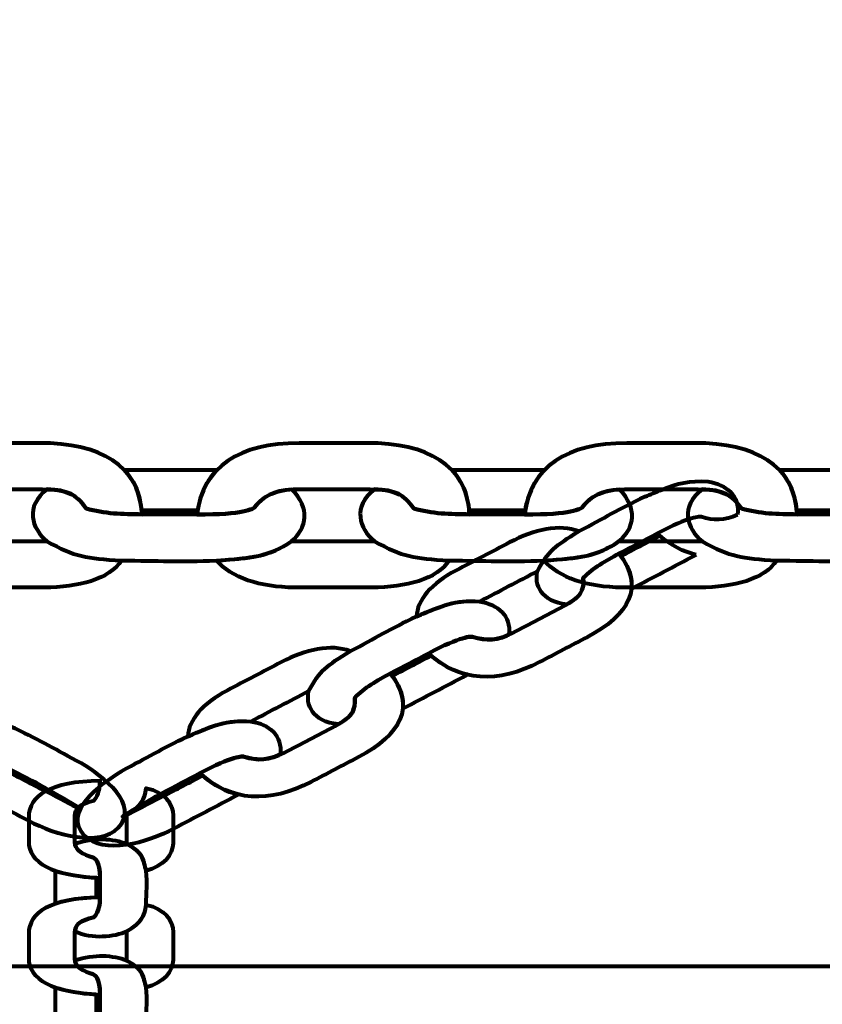
# Model space of a CAD drawing. Units: centimetres. Extents: x -13.5 to 1.9, y -3.5 to 9.8.
# Drawn here: x -5.5 to -5.4, y 4.2 to 4.4 of the extents above; entities that cross this region are included whole.
import ezdxf

# ---------------------------------------------------------------- set-up
doc = ezdxf.new("R2010")
doc.units = ezdxf.units.CM
doc.header["$MEASUREMENT"] = 0
doc.layers.add('layer 1', color=7, linetype='Continuous')

msp = doc.modelspace()

# ---------------------------------------------------------------- linework, layer by layer
at = {"layer": 'layer 1', "color": 242, "lineweight": 25}
msp.add_open_spline([(-5.09661, 7.12757), (-4.89249, 7.23158), (-4.6614, 7.29027), (-4.4166, 7.29027), (-4.4166, 7.29027), (-4.38588, 7.29027), (-4.3554, 7.28924), (-4.32513, 7.28742), (-4.32513, 7.28742), (-4.06817, 7.74475), (-3.57852, 8.05377), (-3.0166, 8.05377), (-3.0166, 8.05377), (-2.45468, 8.05377), (-1.96503, 7.74475), (-1.70807, 7.28742), (-1.70807, 7.28742), (-1.6778, 7.28925), (-1.64732, 7.29027), (-1.61659, 7.29027), (-1.61659, 7.29027), (-1.06517, 7.29027), (-0.58334, 6.99267), (-0.3227, 6.54938), (-0.3227, 6.54938), (-0.29362, 6.55106), (-0.26434, 6.55201), (-0.23484, 6.55201), (-0.23484, 6.55201), (0.59359, 6.55201), (1.26516, 5.88044), (1.26516, 5.05201), (1.26516, 5.05201), (1.26516, 4.58762), (1.26516, 4.17989), (1.26516, 3.7155), (1.26516, 3.7155), (1.26516, 2.91541), (0.63874, 2.26171), (-0.1504, 2.21791), (-0.1504, 2.21791), (-0.12832, 2.11551), (-0.11659, 2.00927), (-0.11659, 1.90027), (-0.11659, 1.90027), (-0.11659, 1.90027), (-0.11659, 1.73836), (-0.11659, 1.73836), (-0.11659, 1.73836), (-0.08305, 1.74038), (-0.04927, 1.74152), (-0.01522, 1.74152), (-0.01522, 1.74152), (0.44743, 1.74152), (0.86594, 1.55276), (1.16766, 1.24811), (1.16766, 1.24811), (1.16766, 1.24811), (1.93995, 1.24811), (1.93995, 1.24811), (1.93995, 1.24811), (1.93995, 1.24811), (1.93995, -0.10656), (1.93995, -0.10656), (1.93995, -0.10656), (1.93995, -0.10656), (1.63957, -0.10656), (1.63957, -0.10656), (1.63957, -0.10656), (1.54834, -0.93982), (0.84233, -1.58822), (-0.01522, -1.58822), (-0.01522, -1.58822), (-0.10308, -1.58822), (-0.18933, -1.58136), (-0.27352, -1.56825), (-0.27352, -1.56825), (-0.32924, -1.67993), (-0.39847, -1.78369), (-0.47908, -1.87738), (-0.47908, -1.87738), (-0.48763, -1.88806), (-0.49617, -1.89858), (-0.50472, -1.90898), (-0.50472, -1.90898), (-0.70748, -2.49736), (-1.26593, -2.9201), (-1.92317, -2.9201), (-1.92317, -2.9201), (-2.14665, -2.9201), (-2.36392, -2.9201), (-2.5874, -2.9201), (-2.5874, -2.9201), (-3.09856, -2.9201), (-3.54991, -2.66435), (-3.82073, -2.2739), (-3.82073, -2.2739), (-3.82885, -2.27826), (-3.83727, -2.28273), (-3.84601, -2.28734), (-3.84601, -2.28734), (-4.02191, -2.35977), (-4.21457, -2.39975), (-4.4166, -2.39975), (-4.4166, -2.39975), (-4.4166, -2.39975), (-5.41786, -2.39975), (-5.41786, -2.39975), (-5.41786, -2.39975), (-5.59423, -3.03193), (-6.1742, -3.49577), (-6.86265, -3.49577), (-6.86265, -3.49577), (-7.10876, -3.49577), (-7.34654, -3.49577), (-7.59265, -3.49577), (-7.59265, -3.49577), (-8.42108, -3.49577), (-9.09265, -2.8242), (-9.09265, -1.99577), (-9.09265, -1.99577), (-9.09265, -1.89092), (-9.08185, -1.78859), (-9.06138, -1.68981), (-9.06138, -1.68981), (-9.1101, -1.61133), (-9.1518, -1.52803), (-9.18556, -1.44077), (-9.18556, -1.44077), (-9.2989, -1.39293), (-9.40512, -1.33153), (-9.50222, -1.25865), (-9.50222, -1.25865), (-9.50222, -1.25865), (-9.5209, -1.25865), (-9.5209, -1.25865), (-9.5209, -1.25865), (-9.59893, -1.25865), (-9.67671, -1.25865), (-9.75474, -1.25865), (-9.75474, -1.25865), (-10.19897, -1.25865), (-10.59803, -1.06549), (-10.87268, -0.75865), (-10.87268, -0.75865), (-10.87268, -0.75865), (-12.45624, -0.75865), (-12.45624, -0.75865), (-12.45624, -0.75865), (-13.00702, -0.75865), (-13.45624, -0.30943), (-13.45624, 0.24135), (-13.45624, 0.24135), (-13.45624, 0.24135), (-13.45624, 0.24135), (-13.45624, 0.24135), (-13.45624, 0.24135), (-13.45624, 0.24135), (-13.45624, 0.75935), (-13.45624, 0.75935), (-13.45624, 0.75935), (-13.45624, 1.31013), (-13.00699, 1.75935), (-12.45624, 1.75935), (-12.45624, 1.75935), (-12.45624, 1.75935), (-10.87268, 1.75935), (-10.87268, 1.75935), (-10.87268, 1.75935), (-10.67137, 1.98425), (-10.40323, 2.14807), (-10.09945, 2.21953), (-10.09945, 2.21953), (-10.09945, 2.21953), (-10.09945, 2.4145), (-10.09945, 2.4145), (-10.09945, 2.4145), (-10.50788, 2.6825), (-10.77766, 3.14442), (-10.77766, 3.66943), (-10.77766, 3.66943), (-10.77766, 4.17105), (-10.77766, 4.60132), (-10.77766, 5.10294), (-10.77766, 5.10294), (-10.77766, 5.93137), (-10.10609, 6.60294), (-9.27766, 6.60294), (-9.27766, 6.60294), (-9.27766, 6.60294), (-8.14911, 6.60294), (-8.14911, 6.60294), (-8.14911, 6.60294), (-8.06532, 6.85076), (-7.91853, 7.06955), (-7.72781, 7.24027), (-7.72781, 7.24027), (-7.72781, 7.24027), (-7.72781, 8.82383), (-7.72781, 8.82383), (-7.72781, 8.82383), (-7.72781, 9.37458), (-7.27859, 9.82383), (-6.72781, 9.82383), (-6.72781, 9.82383), (-6.72781, 9.82383), (-6.20981, 9.82383), (-6.20981, 9.82383), (-6.20981, 9.82383), (-6.20981, 9.82383), (-6.20981, 9.82383), (-6.20981, 9.82383), (-6.20981, 9.82383), (-5.65903, 9.82383), (-5.20981, 9.37461), (-5.20981, 8.82383), (-5.20981, 8.82383), (-5.20981, 8.82383), (-5.20981, 7.24027), (-5.20981, 7.24027), (-5.20981, 7.24027), (-5.17011, 7.20474), (-5.13233, 7.1671), (-5.09661, 7.12757)], degree=3, knots=[0, 0, 0, 0, 0.017544, 0.017544, 0.017544, 0.017544, 0.035088, 0.035088, 0.035088, 0.035088, 0.052632, 0.052632, 0.052632, 0.052632, 0.070175, 0.070175, 0.070175, 0.070175, 0.087719, 0.087719, 0.087719, 0.087719, 0.105263, 0.105263, 0.105263, 0.105263, 0.122807, 0.122807, 0.122807, 0.122807, 0.140351, 0.140351, 0.140351, 0.140351, 0.157895, 0.157895, 0.157895, 0.157895, 0.175439, 0.175439, 0.175439, 0.175439, 0.192982, 0.192982, 0.192982, 0.192982, 0.210526, 0.210526, 0.210526, 0.210526, 0.22807, 0.22807, 0.22807, 0.22807, 0.245614, 0.245614, 0.245614, 0.245614, 0.263158, 0.263158, 0.263158, 0.263158, 0.280702, 0.280702, 0.280702, 0.280702, 0.298246, 0.298246, 0.298246, 0.298246, 0.315789, 0.315789, 0.315789, 0.315789, 0.333333, 0.333333, 0.333333, 0.333333, 0.350877, 0.350877, 0.350877, 0.350877, 0.368421, 0.368421, 0.368421, 0.368421, 0.385965, 0.385965, 0.385965, 0.385965, 0.403509, 0.403509, 0.403509, 0.403509, 0.421053, 0.421053, 0.421053, 0.421053, 0.438596, 0.438596, 0.438596, 0.438596, 0.45614, 0.45614, 0.45614, 0.45614, 0.473684, 0.473684, 0.473684, 0.473684, 0.491228, 0.491228, 0.491228, 0.491228, 0.508772, 0.508772, 0.508772, 0.508772, 0.526316, 0.526316, 0.526316, 0.526316, 0.54386, 0.54386, 0.54386, 0.54386, 0.561404, 0.561404, 0.561404, 0.561404, 0.578947, 0.578947, 0.578947, 0.578947, 0.596491, 0.596491, 0.596491, 0.596491, 0.614035, 0.614035, 0.614035, 0.614035, 0.631579, 0.631579, 0.631579, 0.631579, 0.649123, 0.649123, 0.649123, 0.649123, 0.666667, 0.666667, 0.666667, 0.666667, 0.684211, 0.684211, 0.684211, 0.684211, 0.701754, 0.701754, 0.701754, 0.701754, 0.719298, 0.719298, 0.719298, 0.719298, 0.736842, 0.736842, 0.736842, 0.736842, 0.754386, 0.754386, 0.754386, 0.754386, 0.77193, 0.77193, 0.77193, 0.77193, 0.789474, 0.789474, 0.789474, 0.789474, 0.807018, 0.807018, 0.807018, 0.807018, 0.824561, 0.824561, 0.824561, 0.824561, 0.842105, 0.842105, 0.842105, 0.842105, 0.859649, 0.859649, 0.859649, 0.859649, 0.877193, 0.877193, 0.877193, 0.877193, 0.894737, 0.894737, 0.894737, 0.894737, 0.912281, 0.912281, 0.912281, 0.912281, 0.929825, 0.929825, 0.929825, 0.929825, 0.947368, 0.947368, 0.947368, 0.947368, 0.964912, 0.964912, 0.964912, 0.964912, 1, 1, 1, 1], dxfattribs=at)
at = {"layer": 'layer 1', "color": 7, "lineweight": 80}
for points, knots in [([(-5.63897, 4.24774), (-5.63897, 4.34274), (-5.63897, 4.43774), (-5.63897, 4.53274), (-5.63897, 4.53274), (-5.63397, 4.53774), (-5.62897, 4.54274), (-5.62397, 4.54774), (-5.62397, 4.54774), (-5.52897, 4.54774), (-5.43397, 4.54774), (-5.33897, 4.54774), (-5.33897, 4.54774), (-5.33397, 4.54274), (-5.32897, 4.53774), (-5.32397, 4.53274), (-5.32397, 4.53274), (-5.32397, 4.43774), (-5.32397, 4.34274), (-5.32397, 4.24774), (-5.32397, 4.24774), (-5.32897, 4.24274), (-5.33397, 4.23774), (-5.33897, 4.23274), (-5.33897, 4.23274), (-5.43397, 4.23274), (-5.52897, 4.23274), (-5.62397, 4.23274), (-5.62397, 4.23274), (-5.62897, 4.23774), (-5.63397, 4.24274), (-5.63897, 4.24774)], [0, 0, 0, 0, 0.111111, 0.111111, 0.111111, 0.111111, 0.222222, 0.222222, 0.222222, 0.222222, 0.333333, 0.333333, 0.333333, 0.333333, 0.444444, 0.444444, 0.444444, 0.444444, 0.555556, 0.555556, 0.555556, 0.555556, 0.666667, 0.666667, 0.666667, 0.666667, 0.777778, 0.777778, 0.777778, 0.777778, 1, 1, 1, 1]), ([(-5.51156, 4.29133), (-5.5108, 4.29753), (-5.50601, 4.30058), (-5.4983, 4.30058), (-5.4983, 4.30058), (-5.49536, 4.30058), (-5.49242, 4.30058), (-5.48948, 4.30058), (-5.48948, 4.30058), (-5.4817, 4.30058), (-5.47653, 4.29778), (-5.4762, 4.29133), (-5.4762, 4.29133), (-5.47872, 4.29137), (-5.48109, 4.29139), (-5.48344, 4.2921), (-5.48344, 4.2921), (-5.48475, 4.29401), (-5.48604, 4.29458), (-5.48909, 4.29458), (-5.48909, 4.29458), (-5.48909, 4.29458), (-5.49854, 4.29459), (-5.49854, 4.29459), (-5.49854, 4.29459), (-5.5013, 4.29459), (-5.50289, 4.29378), (-5.5041, 4.29223), (-5.5041, 4.29223), (-5.50421, 4.29209), (-5.50548, 4.29126), (-5.51156, 4.29133)], [0, 0, 0, 0, 0.111111, 0.111111, 0.111111, 0.111111, 0.222222, 0.222222, 0.222222, 0.222222, 0.333333, 0.333333, 0.333333, 0.333333, 0.444444, 0.444444, 0.444444, 0.444444, 0.555556, 0.555556, 0.555556, 0.555556, 0.666667, 0.666667, 0.666667, 0.666667, 0.777778, 0.777778, 0.777778, 0.777778, 1, 1, 1, 1]), ([(-5.46908, 4.29133), (-5.46832, 4.29753), (-5.46353, 4.30058), (-5.45582, 4.30058), (-5.45582, 4.30058), (-5.45288, 4.30058), (-5.44994, 4.30058), (-5.447, 4.30058), (-5.447, 4.30058), (-5.43921, 4.30058), (-5.43405, 4.29778), (-5.43371, 4.29133), (-5.43371, 4.29133), (-5.43623, 4.29137), (-5.43861, 4.29139), (-5.44096, 4.2921), (-5.44096, 4.2921), (-5.44227, 4.29401), (-5.44356, 4.29458), (-5.44661, 4.29458), (-5.44661, 4.29458), (-5.44661, 4.29458), (-5.45606, 4.29459), (-5.45606, 4.29459), (-5.45606, 4.29459), (-5.45882, 4.29459), (-5.46041, 4.29378), (-5.46162, 4.29223), (-5.46162, 4.29223), (-5.46173, 4.29209), (-5.463, 4.29126), (-5.46908, 4.29133)], [0, 0, 0, 0, 0.111111, 0.111111, 0.111111, 0.111111, 0.222222, 0.222222, 0.222222, 0.222222, 0.333333, 0.333333, 0.333333, 0.333333, 0.444444, 0.444444, 0.444444, 0.444444, 0.555556, 0.555556, 0.555556, 0.555556, 0.666667, 0.666667, 0.666667, 0.666667, 0.777778, 0.777778, 0.777778, 0.777778, 1, 1, 1, 1]), ([(-5.42659, 4.29133), (-5.42584, 4.29753), (-5.42105, 4.30058), (-5.41334, 4.30058), (-5.41334, 4.30058), (-5.41039, 4.30058), (-5.40745, 4.30058), (-5.40451, 4.30058), (-5.40451, 4.30058), (-5.39673, 4.30058), (-5.39156, 4.29778), (-5.39123, 4.29133), (-5.39123, 4.29133), (-5.39375, 4.29137), (-5.39613, 4.29139), (-5.39847, 4.2921), (-5.39847, 4.2921), (-5.39979, 4.29401), (-5.40108, 4.29458), (-5.40413, 4.29458), (-5.40413, 4.29458), (-5.40413, 4.29458), (-5.41357, 4.29458), (-5.41357, 4.29458), (-5.41357, 4.29458), (-5.41634, 4.29458), (-5.41792, 4.29378), (-5.41913, 4.29223), (-5.41913, 4.29223), (-5.41925, 4.29209), (-5.42051, 4.29126), (-5.42659, 4.29133)], [0, 0, 0, 0, 0.111111, 0.111111, 0.111111, 0.111111, 0.222222, 0.222222, 0.222222, 0.222222, 0.333333, 0.333333, 0.333333, 0.333333, 0.444444, 0.444444, 0.444444, 0.444444, 0.555556, 0.555556, 0.555556, 0.555556, 0.666667, 0.666667, 0.666667, 0.666667, 0.777778, 0.777778, 0.777778, 0.777778, 1, 1, 1, 1]), ([(-5.46647, 4.29709), (-5.46647, 4.29709), (-5.46659, 4.29709), (-5.46659, 4.29709), (-5.46659, 4.29709), (-5.46659, 4.29709), (-5.47849, 4.29709), (-5.47849, 4.29709), (-5.47849, 4.29709), (-5.47849, 4.29709), (-5.47849, 4.29709), (-5.47849, 4.29709), (-5.47849, 4.29709), (-5.47722, 4.29576), (-5.47644, 4.29401), (-5.47623, 4.29184), (-5.47623, 4.29184), (-5.47623, 4.29184), (-5.469, 4.29185), (-5.469, 4.29185), (-5.469, 4.29185), (-5.469, 4.29185), (-5.469, 4.29185), (-5.469, 4.29185), (-5.469, 4.29185), (-5.46865, 4.29399), (-5.46779, 4.29574), (-5.46647, 4.29709)], [0, 0, 0, 0, 0.125, 0.125, 0.125, 0.125, 0.25, 0.25, 0.25, 0.25, 0.375, 0.375, 0.375, 0.375, 0.5, 0.5, 0.5, 0.5, 0.625, 0.625, 0.625, 0.625, 0.75, 0.75, 0.75, 0.75, 1, 1, 1, 1]), ([(-5.42399, 4.29709), (-5.42399, 4.29709), (-5.4241, 4.29709), (-5.4241, 4.29709), (-5.4241, 4.29709), (-5.4241, 4.29709), (-5.43601, 4.29709), (-5.43601, 4.29709), (-5.43601, 4.29709), (-5.43601, 4.29709), (-5.43601, 4.29709), (-5.43601, 4.29709), (-5.43601, 4.29709), (-5.43474, 4.29576), (-5.43396, 4.29401), (-5.43375, 4.29184), (-5.43375, 4.29184), (-5.43375, 4.29184), (-5.42652, 4.29185), (-5.42652, 4.29185), (-5.42652, 4.29185), (-5.42652, 4.29185), (-5.42652, 4.29185), (-5.42652, 4.29185), (-5.42652, 4.29185), (-5.42617, 4.29399), (-5.42531, 4.29574), (-5.42399, 4.29709)], [0, 0, 0, 0, 0.125, 0.125, 0.125, 0.125, 0.25, 0.25, 0.25, 0.25, 0.375, 0.375, 0.375, 0.375, 0.5, 0.5, 0.5, 0.5, 0.625, 0.625, 0.625, 0.625, 0.75, 0.75, 0.75, 0.75, 1, 1, 1, 1]), ([(-5.38151, 4.29709), (-5.38151, 4.29709), (-5.38162, 4.29709), (-5.38162, 4.29709), (-5.38162, 4.29709), (-5.38162, 4.29709), (-5.39353, 4.29709), (-5.39353, 4.29709), (-5.39353, 4.29709), (-5.39353, 4.29709), (-5.39353, 4.29709), (-5.39353, 4.29709), (-5.39353, 4.29709), (-5.39226, 4.29576), (-5.39147, 4.29401), (-5.39127, 4.29184), (-5.39127, 4.29184), (-5.39127, 4.29184), (-5.38404, 4.29185), (-5.38404, 4.29185), (-5.38404, 4.29185), (-5.38404, 4.29185), (-5.38404, 4.29185), (-5.38404, 4.29185), (-5.38404, 4.29185), (-5.38368, 4.29399), (-5.38282, 4.29574), (-5.38151, 4.29709)], [0, 0, 0, 0, 0.125, 0.125, 0.125, 0.125, 0.25, 0.25, 0.25, 0.25, 0.375, 0.375, 0.375, 0.375, 0.5, 0.5, 0.5, 0.5, 0.625, 0.625, 0.625, 0.625, 0.75, 0.75, 0.75, 0.75, 1, 1, 1, 1]), ([(-5.39897, 4.29127), (-5.39868, 4.29373), (-5.40035, 4.2952), (-5.40278, 4.29558), (-5.40278, 4.29558), (-5.40521, 4.29575), (-5.40673, 4.29536), (-5.40883, 4.29453), (-5.40883, 4.29453), (-5.40954, 4.29423), (-5.41025, 4.29393), (-5.41096, 4.29363), (-5.41096, 4.29363), (-5.41443, 4.292), (-5.41619, 4.29089), (-5.41955, 4.28913), (-5.41955, 4.28913), (-5.4226, 4.28726), (-5.4235, 4.28662), (-5.42491, 4.28397), (-5.42491, 4.28397), (-5.42538, 4.28222), (-5.42442, 4.27998), (-5.42111, 4.27965), (-5.42111, 4.27965), (-5.41932, 4.28066), (-5.41883, 4.2815), (-5.41897, 4.28309), (-5.41897, 4.28309), (-5.41773, 4.28441), (-5.41608, 4.28529), (-5.41435, 4.28624), (-5.41435, 4.28624), (-5.41269, 4.28711), (-5.41103, 4.28798), (-5.40938, 4.28885), (-5.40938, 4.28885), (-5.40517, 4.29112), (-5.40382, 4.29105), (-5.40366, 4.291), (-5.40366, 4.291), (-5.4021, 4.29049), (-5.40067, 4.2905), (-5.39897, 4.29127)], [0, 0, 0, 0, 0.083333, 0.083333, 0.083333, 0.083333, 0.166667, 0.166667, 0.166667, 0.166667, 0.25, 0.25, 0.25, 0.25, 0.333333, 0.333333, 0.333333, 0.333333, 0.416667, 0.416667, 0.416667, 0.416667, 0.5, 0.5, 0.5, 0.5, 0.583333, 0.583333, 0.583333, 0.583333, 0.666667, 0.666667, 0.666667, 0.666667, 0.75, 0.75, 0.75, 0.75, 0.833333, 0.833333, 0.833333, 0.833333, 1, 1, 1, 1]), ([(-5.45676, 4.29457), (-5.45437, 4.29211), (-5.45476, 4.2896), (-5.45683, 4.28784), (-5.45683, 4.28784), (-5.45908, 4.2863), (-5.46091, 4.28586), (-5.46368, 4.28558), (-5.46368, 4.28558), (-5.46368, 4.28558), (-5.46655, 4.28534), (-5.46655, 4.28534), (-5.46655, 4.28534), (-5.47136, 4.28514), (-5.47404, 4.28534), (-5.47885, 4.28534), (-5.47885, 4.28534), (-5.48346, 4.28562), (-5.48489, 4.28581), (-5.48853, 4.28784), (-5.48853, 4.28784), (-5.4905, 4.28945), (-5.49146, 4.29237), (-5.48849, 4.29458), (-5.48849, 4.29458), (-5.48586, 4.2945), (-5.48466, 4.29388), (-5.48344, 4.2921), (-5.48344, 4.2921), (-5.48109, 4.29139), (-5.47872, 4.29137), (-5.4762, 4.29133), (-5.4762, 4.29133), (-5.4762, 4.29133), (-5.46908, 4.29133), (-5.46908, 4.29133), (-5.46908, 4.29133), (-5.463, 4.29126), (-5.46173, 4.29209), (-5.46162, 4.29223), (-5.46162, 4.29223), (-5.46051, 4.29364), (-5.4591, 4.29444), (-5.45676, 4.29457)], [0, 0, 0, 0, 0.083333, 0.083333, 0.083333, 0.083333, 0.166667, 0.166667, 0.166667, 0.166667, 0.25, 0.25, 0.25, 0.25, 0.333333, 0.333333, 0.333333, 0.333333, 0.416667, 0.416667, 0.416667, 0.416667, 0.5, 0.5, 0.5, 0.5, 0.583333, 0.583333, 0.583333, 0.583333, 0.666667, 0.666667, 0.666667, 0.666667, 0.75, 0.75, 0.75, 0.75, 0.833333, 0.833333, 0.833333, 0.833333, 1, 1, 1, 1]), ([(-5.41428, 4.29457), (-5.41189, 4.29211), (-5.41228, 4.2896), (-5.41435, 4.28784), (-5.41435, 4.28784), (-5.41659, 4.2863), (-5.41842, 4.28586), (-5.4212, 4.28558), (-5.4212, 4.28558), (-5.4212, 4.28558), (-5.42407, 4.28534), (-5.42407, 4.28534), (-5.42407, 4.28534), (-5.42888, 4.28514), (-5.43156, 4.28534), (-5.43637, 4.28534), (-5.43637, 4.28534), (-5.44097, 4.28562), (-5.4424, 4.28581), (-5.44605, 4.28784), (-5.44605, 4.28784), (-5.44802, 4.28945), (-5.44898, 4.29237), (-5.44601, 4.29458), (-5.44601, 4.29458), (-5.44338, 4.2945), (-5.44218, 4.29388), (-5.44096, 4.2921), (-5.44096, 4.2921), (-5.43861, 4.29139), (-5.43623, 4.29137), (-5.43371, 4.29133), (-5.43371, 4.29133), (-5.43371, 4.29133), (-5.42659, 4.29133), (-5.42659, 4.29133), (-5.42659, 4.29133), (-5.42051, 4.29126), (-5.41925, 4.29209), (-5.41913, 4.29223), (-5.41913, 4.29223), (-5.41803, 4.29364), (-5.41662, 4.29444), (-5.41428, 4.29457)], [0, 0, 0, 0, 0.083333, 0.083333, 0.083333, 0.083333, 0.166667, 0.166667, 0.166667, 0.166667, 0.25, 0.25, 0.25, 0.25, 0.333333, 0.333333, 0.333333, 0.333333, 0.416667, 0.416667, 0.416667, 0.416667, 0.5, 0.5, 0.5, 0.5, 0.583333, 0.583333, 0.583333, 0.583333, 0.666667, 0.666667, 0.666667, 0.666667, 0.75, 0.75, 0.75, 0.75, 0.833333, 0.833333, 0.833333, 0.833333, 1, 1, 1, 1]), ([(-5.3718, 4.29457), (-5.36941, 4.29211), (-5.3698, 4.2896), (-5.37187, 4.28784), (-5.37187, 4.28784), (-5.37411, 4.2863), (-5.37594, 4.28586), (-5.37872, 4.28558), (-5.37872, 4.28558), (-5.37872, 4.28558), (-5.38159, 4.28534), (-5.38159, 4.28534), (-5.38159, 4.28534), (-5.38639, 4.28514), (-5.38908, 4.28534), (-5.39389, 4.28534), (-5.39389, 4.28534), (-5.39849, 4.28562), (-5.39992, 4.28581), (-5.40357, 4.28784), (-5.40357, 4.28784), (-5.40554, 4.28945), (-5.4065, 4.29237), (-5.40353, 4.29458), (-5.40353, 4.29458), (-5.4009, 4.2945), (-5.3997, 4.29388), (-5.39847, 4.2921), (-5.39847, 4.2921), (-5.39613, 4.29139), (-5.39375, 4.29137), (-5.39123, 4.29133), (-5.39123, 4.29133), (-5.39123, 4.29133), (-5.38411, 4.29133), (-5.38411, 4.29133), (-5.38411, 4.29133), (-5.37803, 4.29126), (-5.37676, 4.29209), (-5.37665, 4.29223), (-5.37665, 4.29223), (-5.37555, 4.29364), (-5.37413, 4.29444), (-5.3718, 4.29457)], [0, 0, 0, 0, 0.083333, 0.083333, 0.083333, 0.083333, 0.166667, 0.166667, 0.166667, 0.166667, 0.25, 0.25, 0.25, 0.25, 0.333333, 0.333333, 0.333333, 0.333333, 0.416667, 0.416667, 0.416667, 0.416667, 0.5, 0.5, 0.5, 0.5, 0.583333, 0.583333, 0.583333, 0.583333, 0.666667, 0.666667, 0.666667, 0.666667, 0.75, 0.75, 0.75, 0.75, 0.833333, 0.833333, 0.833333, 0.833333, 1, 1, 1, 1]), ([(-5.44062, 4.27808), (-5.44049, 4.28021), (-5.43868, 4.28237), (-5.43547, 4.28405), (-5.43547, 4.28405), (-5.43314, 4.28527), (-5.43082, 4.28649), (-5.42849, 4.28771), (-5.42849, 4.28771), (-5.42539, 4.28934), (-5.42201, 4.29012), (-5.41955, 4.28913), (-5.41955, 4.28913), (-5.4226, 4.28726), (-5.4235, 4.28662), (-5.42491, 4.28397), (-5.42491, 4.28397), (-5.42741, 4.28266), (-5.42992, 4.28134), (-5.43243, 4.28003), (-5.43243, 4.28003), (-5.43561, 4.28026), (-5.43724, 4.27952), (-5.44062, 4.27808)], [0, 0, 0, 0, 0.142857, 0.142857, 0.142857, 0.142857, 0.285714, 0.285714, 0.285714, 0.285714, 0.428571, 0.428571, 0.428571, 0.428571, 0.571429, 0.571429, 0.571429, 0.571429, 0.714286, 0.714286, 0.714286, 0.714286, 1, 1, 1, 1]), ([(-5.50903, 4.28534), (-5.50709, 4.28314), (-5.50346, 4.28185), (-5.49886, 4.28185), (-5.49886, 4.28185), (-5.49886, 4.28185), (-5.48887, 4.28185), (-5.48887, 4.28185), (-5.48887, 4.28185), (-5.48443, 4.28185), (-5.48043, 4.28291), (-5.47885, 4.28534), (-5.47885, 4.28534), (-5.48346, 4.28562), (-5.48489, 4.28581), (-5.48853, 4.28784), (-5.48853, 4.28784), (-5.48853, 4.28784), (-5.49931, 4.28784), (-5.49931, 4.28784), (-5.49931, 4.28784), (-5.50225, 4.28582), (-5.50447, 4.28569), (-5.50903, 4.28534)], [0, 0, 0, 0, 0.142857, 0.142857, 0.142857, 0.142857, 0.285714, 0.285714, 0.285714, 0.285714, 0.428571, 0.428571, 0.428571, 0.428571, 0.571429, 0.571429, 0.571429, 0.571429, 0.714286, 0.714286, 0.714286, 0.714286, 1, 1, 1, 1]), ([(-5.46655, 4.28534), (-5.46461, 4.28314), (-5.46098, 4.28185), (-5.45638, 4.28185), (-5.45638, 4.28185), (-5.45638, 4.28185), (-5.44639, 4.28185), (-5.44639, 4.28185), (-5.44639, 4.28185), (-5.44194, 4.28185), (-5.43795, 4.28291), (-5.43637, 4.28534), (-5.43637, 4.28534), (-5.44097, 4.28562), (-5.4424, 4.28581), (-5.44605, 4.28784), (-5.44605, 4.28784), (-5.44605, 4.28784), (-5.45683, 4.28784), (-5.45683, 4.28784), (-5.45683, 4.28784), (-5.45977, 4.28582), (-5.46199, 4.28569), (-5.46655, 4.28534)], [0, 0, 0, 0, 0.142857, 0.142857, 0.142857, 0.142857, 0.285714, 0.285714, 0.285714, 0.285714, 0.428571, 0.428571, 0.428571, 0.428571, 0.571429, 0.571429, 0.571429, 0.571429, 0.714286, 0.714286, 0.714286, 0.714286, 1, 1, 1, 1]), ([(-5.42407, 4.28534), (-5.42213, 4.28314), (-5.4185, 4.28185), (-5.4139, 4.28185), (-5.4139, 4.28185), (-5.4139, 4.28185), (-5.40391, 4.28185), (-5.40391, 4.28185), (-5.40391, 4.28185), (-5.39946, 4.28185), (-5.39547, 4.28291), (-5.39389, 4.28534), (-5.39389, 4.28534), (-5.39849, 4.28562), (-5.39992, 4.28581), (-5.40357, 4.28784), (-5.40357, 4.28784), (-5.40357, 4.28784), (-5.41435, 4.28784), (-5.41435, 4.28784), (-5.41435, 4.28784), (-5.41728, 4.28582), (-5.41951, 4.28569), (-5.42407, 4.28534)], [0, 0, 0, 0, 0.142857, 0.142857, 0.142857, 0.142857, 0.285714, 0.285714, 0.285714, 0.285714, 0.428571, 0.428571, 0.428571, 0.428571, 0.571429, 0.571429, 0.571429, 0.571429, 0.714286, 0.714286, 0.714286, 0.714286, 1, 1, 1, 1]), ([(-5.40433, 4.28609), (-5.40436, 4.28607), (-5.40439, 4.28606), (-5.40442, 4.28605), (-5.40442, 4.28605), (-5.40719, 4.28459), (-5.40996, 4.28314), (-5.41273, 4.28169), (-5.41273, 4.28169), (-5.41273, 4.28169), (-5.41273, 4.28169), (-5.41273, 4.28169), (-5.41273, 4.28169), (-5.41259, 4.28301), (-5.41301, 4.28442), (-5.41409, 4.2859), (-5.41409, 4.2859), (-5.4124, 4.28678), (-5.41072, 4.28766), (-5.40903, 4.28854), (-5.40903, 4.28854), (-5.40903, 4.28854), (-5.40903, 4.28854), (-5.40903, 4.28854), (-5.40903, 4.28854), (-5.40759, 4.28729), (-5.40601, 4.28648), (-5.40433, 4.28609)], [0, 0, 0, 0, 0.125, 0.125, 0.125, 0.125, 0.25, 0.25, 0.25, 0.25, 0.375, 0.375, 0.375, 0.375, 0.5, 0.5, 0.5, 0.5, 0.625, 0.625, 0.625, 0.625, 0.75, 0.75, 0.75, 0.75, 1, 1, 1, 1]), ([(-5.43903, 4.2733), (-5.43504, 4.26958), (-5.42999, 4.26937), (-5.4246, 4.27219), (-5.4246, 4.27219), (-5.42255, 4.27327), (-5.4205, 4.27434), (-5.41845, 4.27542), (-5.41845, 4.27542), (-5.41301, 4.27827), (-5.41097, 4.28196), (-5.41435, 4.28624), (-5.41435, 4.28624), (-5.41608, 4.28529), (-5.41773, 4.28441), (-5.41897, 4.28309), (-5.41897, 4.28309), (-5.41882, 4.28138), (-5.4194, 4.28054), (-5.42153, 4.27942), (-5.42153, 4.27942), (-5.42372, 4.27827), (-5.42592, 4.27712), (-5.42812, 4.27596), (-5.42812, 4.27596), (-5.43005, 4.27495), (-5.43161, 4.27489), (-5.43332, 4.27545), (-5.43332, 4.27545), (-5.43348, 4.2755), (-5.43482, 4.27557), (-5.43903, 4.2733)], [0, 0, 0, 0, 0.111111, 0.111111, 0.111111, 0.111111, 0.222222, 0.222222, 0.222222, 0.222222, 0.333333, 0.333333, 0.333333, 0.333333, 0.444444, 0.444444, 0.444444, 0.444444, 0.555556, 0.555556, 0.555556, 0.555556, 0.666667, 0.666667, 0.666667, 0.666667, 0.777778, 0.777778, 0.777778, 0.777778, 1, 1, 1, 1]), ([(-5.42862, 4.27572), (-5.42833, 4.27818), (-5.43, 4.27965), (-5.43243, 4.28003), (-5.43243, 4.28003), (-5.43486, 4.2802), (-5.43639, 4.27981), (-5.43848, 4.27898), (-5.43848, 4.27898), (-5.43919, 4.27868), (-5.4399, 4.27838), (-5.44062, 4.27808), (-5.44062, 4.27808), (-5.44408, 4.27645), (-5.44585, 4.27534), (-5.4492, 4.27358), (-5.4492, 4.27358), (-5.45226, 4.27171), (-5.45315, 4.27107), (-5.45456, 4.26842), (-5.45456, 4.26842), (-5.45504, 4.26667), (-5.45407, 4.26443), (-5.45077, 4.2641), (-5.45077, 4.2641), (-5.44897, 4.26511), (-5.44848, 4.26595), (-5.44862, 4.26754), (-5.44862, 4.26754), (-5.44738, 4.26886), (-5.44574, 4.26974), (-5.444, 4.27069), (-5.444, 4.27069), (-5.44234, 4.27156), (-5.44069, 4.27243), (-5.43903, 4.2733), (-5.43903, 4.2733), (-5.43482, 4.27557), (-5.43348, 4.2755), (-5.43332, 4.27545), (-5.43332, 4.27545), (-5.43176, 4.27494), (-5.43033, 4.27495), (-5.42862, 4.27572)], [0, 0, 0, 0, 0.083333, 0.083333, 0.083333, 0.083333, 0.166667, 0.166667, 0.166667, 0.166667, 0.25, 0.25, 0.25, 0.25, 0.333333, 0.333333, 0.333333, 0.333333, 0.416667, 0.416667, 0.416667, 0.416667, 0.5, 0.5, 0.5, 0.5, 0.583333, 0.583333, 0.583333, 0.583333, 0.666667, 0.666667, 0.666667, 0.666667, 0.75, 0.75, 0.75, 0.75, 0.833333, 0.833333, 0.833333, 0.833333, 1, 1, 1, 1]), ([(-5.47027, 4.26253), (-5.47015, 4.26466), (-5.46833, 4.26682), (-5.46512, 4.2685), (-5.46512, 4.2685), (-5.46279, 4.26972), (-5.46047, 4.27094), (-5.45815, 4.27216), (-5.45815, 4.27216), (-5.45504, 4.27379), (-5.45166, 4.27456), (-5.4492, 4.27358), (-5.4492, 4.27358), (-5.45226, 4.27171), (-5.45315, 4.27107), (-5.45456, 4.26842), (-5.45456, 4.26842), (-5.45707, 4.26711), (-5.45958, 4.26579), (-5.46209, 4.26448), (-5.46209, 4.26448), (-5.46526, 4.26471), (-5.46689, 4.26397), (-5.47027, 4.26253)], [0, 0, 0, 0, 0.142857, 0.142857, 0.142857, 0.142857, 0.285714, 0.285714, 0.285714, 0.285714, 0.428571, 0.428571, 0.428571, 0.428571, 0.571429, 0.571429, 0.571429, 0.571429, 0.714286, 0.714286, 0.714286, 0.714286, 1, 1, 1, 1]), ([(-5.43399, 4.27054), (-5.43401, 4.27052), (-5.43404, 4.27051), (-5.43407, 4.2705), (-5.43407, 4.2705), (-5.43684, 4.26904), (-5.43961, 4.26759), (-5.44238, 4.26614), (-5.44238, 4.26614), (-5.44238, 4.26614), (-5.44238, 4.26614), (-5.44238, 4.26614), (-5.44238, 4.26614), (-5.44224, 4.26746), (-5.44267, 4.26887), (-5.44374, 4.27035), (-5.44374, 4.27035), (-5.44206, 4.27123), (-5.44037, 4.27211), (-5.43869, 4.27299), (-5.43869, 4.27299), (-5.43869, 4.27299), (-5.43869, 4.27299), (-5.43869, 4.27299), (-5.43869, 4.27299), (-5.43724, 4.27174), (-5.43566, 4.27093), (-5.43399, 4.27054)], [0, 0, 0, 0, 0.125, 0.125, 0.125, 0.125, 0.25, 0.25, 0.25, 0.25, 0.375, 0.375, 0.375, 0.375, 0.5, 0.5, 0.5, 0.5, 0.625, 0.625, 0.625, 0.625, 0.75, 0.75, 0.75, 0.75, 1, 1, 1, 1]), ([(-5.46868, 4.25775), (-5.46469, 4.25403), (-5.45964, 4.25382), (-5.45426, 4.25664), (-5.45426, 4.25664), (-5.4522, 4.25772), (-5.45015, 4.25879), (-5.4481, 4.25987), (-5.4481, 4.25987), (-5.44267, 4.26272), (-5.44062, 4.26641), (-5.444, 4.27069), (-5.444, 4.27069), (-5.44574, 4.26974), (-5.44738, 4.26886), (-5.44862, 4.26754), (-5.44862, 4.26754), (-5.44847, 4.26583), (-5.44905, 4.26499), (-5.45118, 4.26387), (-5.45118, 4.26387), (-5.45338, 4.26272), (-5.45557, 4.26157), (-5.45777, 4.26042), (-5.45777, 4.26042), (-5.4597, 4.2594), (-5.46126, 4.25934), (-5.46297, 4.2599), (-5.46297, 4.2599), (-5.46313, 4.25995), (-5.46448, 4.26002), (-5.46868, 4.25775)], [0, 0, 0, 0, 0.111111, 0.111111, 0.111111, 0.111111, 0.222222, 0.222222, 0.222222, 0.222222, 0.333333, 0.333333, 0.333333, 0.333333, 0.444444, 0.444444, 0.444444, 0.444444, 0.555556, 0.555556, 0.555556, 0.555556, 0.666667, 0.666667, 0.666667, 0.666667, 0.777778, 0.777778, 0.777778, 0.777778, 1, 1, 1, 1]), ([(-5.50465, 4.26119), (-5.50495, 4.26365), (-5.50327, 4.26512), (-5.50084, 4.2655), (-5.50084, 4.2655), (-5.49841, 4.26567), (-5.49689, 4.26528), (-5.4948, 4.26445), (-5.4948, 4.26445), (-5.49408, 4.26415), (-5.49337, 4.26385), (-5.49266, 4.26355), (-5.49266, 4.26355), (-5.48919, 4.26192), (-5.48743, 4.26081), (-5.48407, 4.25905), (-5.48407, 4.25905), (-5.48121, 4.2573), (-5.47639, 4.25368), (-5.47929, 4.25067), (-5.47929, 4.25067), (-5.48169, 4.24819), (-5.48737, 4.24967), (-5.4909, 4.25161), (-5.4909, 4.25161), (-5.49367, 4.25306), (-5.49644, 4.25452), (-5.49921, 4.25597), (-5.49921, 4.25597), (-5.49923, 4.25598), (-5.49926, 4.25599), (-5.49929, 4.25601), (-5.49929, 4.25601), (-5.49761, 4.2564), (-5.49604, 4.25721), (-5.49459, 4.25846), (-5.49459, 4.25846), (-5.49459, 4.25846), (-5.49459, 4.25846), (-5.49459, 4.25846), (-5.49459, 4.25846), (-5.4929, 4.25758), (-5.49122, 4.2567), (-5.48953, 4.25582), (-5.48953, 4.25582), (-5.48839, 4.25529), (-5.48628, 4.25412), (-5.48515, 4.25356), (-5.48515, 4.25356), (-5.48163, 4.25183), (-5.48909, 4.25606), (-5.48928, 4.25616), (-5.48928, 4.25616), (-5.49093, 4.25703), (-5.49259, 4.2579), (-5.49425, 4.25877), (-5.49425, 4.25877), (-5.49845, 4.26104), (-5.4998, 4.26097), (-5.49996, 4.26092), (-5.49996, 4.26092), (-5.50152, 4.26041), (-5.50295, 4.26042), (-5.50465, 4.26119)], [0, 0, 0, 0, 0.058824, 0.058824, 0.058824, 0.058824, 0.117647, 0.117647, 0.117647, 0.117647, 0.176471, 0.176471, 0.176471, 0.176471, 0.235294, 0.235294, 0.235294, 0.235294, 0.294118, 0.294118, 0.294118, 0.294118, 0.352941, 0.352941, 0.352941, 0.352941, 0.411765, 0.411765, 0.411765, 0.411765, 0.470588, 0.470588, 0.470588, 0.470588, 0.529412, 0.529412, 0.529412, 0.529412, 0.588235, 0.588235, 0.588235, 0.588235, 0.647059, 0.647059, 0.647059, 0.647059, 0.705882, 0.705882, 0.705882, 0.705882, 0.764706, 0.764706, 0.764706, 0.764706, 0.823529, 0.823529, 0.823529, 0.823529, 0.882353, 0.882353, 0.882353, 0.882353, 1, 1, 1, 1]), ([(-5.45828, 4.26017), (-5.45798, 4.26263), (-5.45965, 4.2641), (-5.46209, 4.26448), (-5.46209, 4.26448), (-5.46452, 4.26465), (-5.46604, 4.26426), (-5.46813, 4.26343), (-5.46813, 4.26343), (-5.46884, 4.26313), (-5.46956, 4.26283), (-5.47027, 4.26253), (-5.47027, 4.26253), (-5.47374, 4.2609), (-5.4755, 4.25979), (-5.47886, 4.25803), (-5.47886, 4.25803), (-5.48171, 4.25628), (-5.48654, 4.25266), (-5.48364, 4.24965), (-5.48364, 4.24965), (-5.48124, 4.24717), (-5.47556, 4.24865), (-5.47203, 4.25059), (-5.47203, 4.25059), (-5.46926, 4.25204), (-5.46649, 4.25349), (-5.46372, 4.25495), (-5.46372, 4.25495), (-5.46369, 4.25496), (-5.46367, 4.25497), (-5.46364, 4.25499), (-5.46364, 4.25499), (-5.46532, 4.25538), (-5.46689, 4.25619), (-5.46834, 4.25744), (-5.46834, 4.25744), (-5.46834, 4.25744), (-5.46834, 4.25744), (-5.46834, 4.25744), (-5.46834, 4.25744), (-5.47003, 4.25656), (-5.47171, 4.25568), (-5.4734, 4.2548), (-5.4734, 4.2548), (-5.47454, 4.25427), (-5.47665, 4.2531), (-5.47778, 4.25254), (-5.47778, 4.25254), (-5.4813, 4.25081), (-5.47383, 4.25504), (-5.47365, 4.25514), (-5.47365, 4.25514), (-5.472, 4.25601), (-5.47034, 4.25688), (-5.46868, 4.25775), (-5.46868, 4.25775), (-5.46448, 4.26002), (-5.46313, 4.25995), (-5.46297, 4.2599), (-5.46297, 4.2599), (-5.46141, 4.25939), (-5.45998, 4.2594), (-5.45828, 4.26017)], [0, 0, 0, 0, 0.058824, 0.058824, 0.058824, 0.058824, 0.117647, 0.117647, 0.117647, 0.117647, 0.176471, 0.176471, 0.176471, 0.176471, 0.235294, 0.235294, 0.235294, 0.235294, 0.294118, 0.294118, 0.294118, 0.294118, 0.352941, 0.352941, 0.352941, 0.352941, 0.411765, 0.411765, 0.411765, 0.411765, 0.470588, 0.470588, 0.470588, 0.470588, 0.529412, 0.529412, 0.529412, 0.529412, 0.588235, 0.588235, 0.588235, 0.588235, 0.647059, 0.647059, 0.647059, 0.647059, 0.705882, 0.705882, 0.705882, 0.705882, 0.764706, 0.764706, 0.764706, 0.764706, 0.823529, 0.823529, 0.823529, 0.823529, 0.882353, 0.882353, 0.882353, 0.882353, 1, 1, 1, 1]), ([(-5.48164, 4.24418), (-5.48784, 4.24445), (-5.49089, 4.24616), (-5.49089, 4.24891), (-5.49089, 4.24891), (-5.49089, 4.24995), (-5.49089, 4.251), (-5.49089, 4.25205), (-5.49089, 4.25205), (-5.49089, 4.25482), (-5.4881, 4.25666), (-5.48164, 4.25678), (-5.48164, 4.25678), (-5.48168, 4.25588), (-5.48171, 4.25503), (-5.48242, 4.2542), (-5.48242, 4.2542), (-5.48433, 4.25373), (-5.4849, 4.25327), (-5.4849, 4.25219), (-5.4849, 4.25219), (-5.4849, 4.25106), (-5.4849, 4.24994), (-5.4849, 4.24882), (-5.4849, 4.24882), (-5.4849, 4.24784), (-5.4841, 4.24727), (-5.48255, 4.24684), (-5.48255, 4.24684), (-5.48241, 4.2468), (-5.48158, 4.24635), (-5.48164, 4.24418)], [0, 0, 0, 0, 0.111111, 0.111111, 0.111111, 0.111111, 0.222222, 0.222222, 0.222222, 0.222222, 0.333333, 0.333333, 0.333333, 0.333333, 0.444444, 0.444444, 0.444444, 0.444444, 0.555556, 0.555556, 0.555556, 0.555556, 0.666667, 0.666667, 0.666667, 0.666667, 0.777778, 0.777778, 0.777778, 0.777778, 1, 1, 1, 1]), ([(-5.47566, 4.24508), (-5.47345, 4.24577), (-5.47217, 4.24707), (-5.47217, 4.2487), (-5.47217, 4.2487), (-5.47217, 4.24989), (-5.47217, 4.25108), (-5.47217, 4.25226), (-5.47217, 4.25226), (-5.47217, 4.25385), (-5.47323, 4.25527), (-5.47566, 4.25583), (-5.47566, 4.25583), (-5.47594, 4.25419), (-5.47613, 4.25368), (-5.47816, 4.25239), (-5.47816, 4.25239), (-5.47816, 4.25111), (-5.47816, 4.24983), (-5.47816, 4.24854), (-5.47816, 4.24854), (-5.47614, 4.2475), (-5.47601, 4.24671), (-5.47566, 4.24508)], [0, 0, 0, 0, 0.142857, 0.142857, 0.142857, 0.142857, 0.285714, 0.285714, 0.285714, 0.285714, 0.428571, 0.428571, 0.428571, 0.428571, 0.571429, 0.571429, 0.571429, 0.571429, 0.714286, 0.714286, 0.714286, 0.714286, 1, 1, 1, 1]), ([(-5.48489, 4.24857), (-5.48243, 4.24942), (-5.47992, 4.24928), (-5.47816, 4.24854), (-5.47816, 4.24854), (-5.47661, 4.24774), (-5.47618, 4.24709), (-5.4759, 4.2461), (-5.4759, 4.2461), (-5.47582, 4.24576), (-5.47574, 4.24542), (-5.47566, 4.24508), (-5.47566, 4.24508), (-5.47546, 4.24337), (-5.47566, 4.24241), (-5.47566, 4.2407), (-5.47566, 4.2407), (-5.47594, 4.23906), (-5.47613, 4.23855), (-5.47816, 4.23725), (-5.47816, 4.23725), (-5.47976, 4.23655), (-5.48269, 4.23621), (-5.4849, 4.23726), (-5.4849, 4.23726), (-5.48482, 4.2382), (-5.4842, 4.23863), (-5.48242, 4.23907), (-5.48242, 4.23907), (-5.48171, 4.2399), (-5.48169, 4.24075), (-5.48165, 4.24165), (-5.48165, 4.24165), (-5.48165, 4.24249), (-5.48165, 4.24334), (-5.48165, 4.24418), (-5.48165, 4.24418), (-5.48158, 4.24635), (-5.48241, 4.2468), (-5.48255, 4.24684), (-5.48255, 4.24684), (-5.48396, 4.24723), (-5.48476, 4.24774), (-5.48489, 4.24857)], [0, 0, 0, 0, 0.083333, 0.083333, 0.083333, 0.083333, 0.166667, 0.166667, 0.166667, 0.166667, 0.25, 0.25, 0.25, 0.25, 0.333333, 0.333333, 0.333333, 0.333333, 0.416667, 0.416667, 0.416667, 0.416667, 0.5, 0.5, 0.5, 0.5, 0.583333, 0.583333, 0.583333, 0.583333, 0.666667, 0.666667, 0.666667, 0.666667, 0.75, 0.75, 0.75, 0.75, 0.833333, 0.833333, 0.833333, 0.833333, 1, 1, 1, 1]), ([(-5.48741, 4.24511), (-5.48741, 4.2451), (-5.48741, 4.24508), (-5.48741, 4.24507), (-5.48741, 4.24507), (-5.48741, 4.24366), (-5.48741, 4.24224), (-5.48741, 4.24083), (-5.48741, 4.24083), (-5.48741, 4.24083), (-5.48741, 4.24083), (-5.48741, 4.24083), (-5.48741, 4.24083), (-5.48607, 4.24128), (-5.48433, 4.24156), (-5.48215, 4.24163), (-5.48215, 4.24163), (-5.48216, 4.24249), (-5.48216, 4.24335), (-5.48216, 4.24421), (-5.48216, 4.24421), (-5.48216, 4.24421), (-5.48216, 4.24421), (-5.48216, 4.24421), (-5.48216, 4.24421), (-5.48431, 4.24433), (-5.48606, 4.24464), (-5.48741, 4.24511)], [0, 0, 0, 0, 0.125, 0.125, 0.125, 0.125, 0.25, 0.25, 0.25, 0.25, 0.375, 0.375, 0.375, 0.375, 0.5, 0.5, 0.5, 0.5, 0.625, 0.625, 0.625, 0.625, 0.75, 0.75, 0.75, 0.75, 1, 1, 1, 1]), ([(-5.48164, 4.22905), (-5.48784, 4.22932), (-5.49089, 4.23102), (-5.49089, 4.23377), (-5.49089, 4.23377), (-5.49089, 4.23482), (-5.49089, 4.23587), (-5.49089, 4.23691), (-5.49089, 4.23691), (-5.49089, 4.23969), (-5.4881, 4.24153), (-5.48164, 4.24165), (-5.48164, 4.24165), (-5.48168, 4.24075), (-5.48171, 4.2399), (-5.48242, 4.23907), (-5.48242, 4.23907), (-5.48433, 4.2386), (-5.4849, 4.23814), (-5.4849, 4.23705), (-5.4849, 4.23705), (-5.4849, 4.23593), (-5.4849, 4.23481), (-5.4849, 4.23369), (-5.4849, 4.23369), (-5.4849, 4.2327), (-5.4841, 4.23214), (-5.48255, 4.2317), (-5.48255, 4.2317), (-5.48241, 4.23166), (-5.48158, 4.23121), (-5.48164, 4.22905)], [0, 0, 0, 0, 0.111111, 0.111111, 0.111111, 0.111111, 0.222222, 0.222222, 0.222222, 0.222222, 0.333333, 0.333333, 0.333333, 0.333333, 0.444444, 0.444444, 0.444444, 0.444444, 0.555556, 0.555556, 0.555556, 0.555556, 0.666667, 0.666667, 0.666667, 0.666667, 0.777778, 0.777778, 0.777778, 0.777778, 1, 1, 1, 1]), ([(-5.47566, 4.22995), (-5.47345, 4.23064), (-5.47217, 4.23193), (-5.47217, 4.23357), (-5.47217, 4.23357), (-5.47217, 4.23476), (-5.47217, 4.23594), (-5.47217, 4.23713), (-5.47217, 4.23713), (-5.47217, 4.23871), (-5.47323, 4.24014), (-5.47566, 4.2407), (-5.47566, 4.2407), (-5.47594, 4.23906), (-5.47613, 4.23855), (-5.47816, 4.23725), (-5.47816, 4.23725), (-5.47816, 4.23597), (-5.47816, 4.23469), (-5.47816, 4.23341), (-5.47816, 4.23341), (-5.47614, 4.23236), (-5.47601, 4.23157), (-5.47566, 4.22995)], [0, 0, 0, 0, 0.142857, 0.142857, 0.142857, 0.142857, 0.285714, 0.285714, 0.285714, 0.285714, 0.428571, 0.428571, 0.428571, 0.428571, 0.571429, 0.571429, 0.571429, 0.571429, 0.714286, 0.714286, 0.714286, 0.714286, 1, 1, 1, 1]), ([(-5.48489, 4.23343), (-5.48243, 4.23429), (-5.47992, 4.23415), (-5.47816, 4.23341), (-5.47816, 4.23341), (-5.47661, 4.23261), (-5.47618, 4.23196), (-5.4759, 4.23097), (-5.4759, 4.23097), (-5.47582, 4.23063), (-5.47574, 4.23029), (-5.47566, 4.22995), (-5.47566, 4.22995), (-5.47546, 4.22823), (-5.47566, 4.22728), (-5.47566, 4.22557), (-5.47566, 4.22557), (-5.47594, 4.22392), (-5.47613, 4.22342), (-5.47816, 4.22212), (-5.47816, 4.22212), (-5.47976, 4.22141), (-5.48269, 4.22107), (-5.4849, 4.22213), (-5.4849, 4.22213), (-5.48482, 4.22307), (-5.4842, 4.2235), (-5.48242, 4.22393), (-5.48242, 4.22393), (-5.48171, 4.22477), (-5.48169, 4.22561), (-5.48165, 4.22651), (-5.48165, 4.22651), (-5.48165, 4.22736), (-5.48165, 4.2282), (-5.48165, 4.22905), (-5.48165, 4.22905), (-5.48158, 4.23121), (-5.48241, 4.23166), (-5.48255, 4.2317), (-5.48255, 4.2317), (-5.48396, 4.2321), (-5.48476, 4.2326), (-5.48489, 4.23343)], [0, 0, 0, 0, 0.083333, 0.083333, 0.083333, 0.083333, 0.166667, 0.166667, 0.166667, 0.166667, 0.25, 0.25, 0.25, 0.25, 0.333333, 0.333333, 0.333333, 0.333333, 0.416667, 0.416667, 0.416667, 0.416667, 0.5, 0.5, 0.5, 0.5, 0.583333, 0.583333, 0.583333, 0.583333, 0.666667, 0.666667, 0.666667, 0.666667, 0.75, 0.75, 0.75, 0.75, 0.833333, 0.833333, 0.833333, 0.833333, 1, 1, 1, 1]), ([(-5.48741, 4.22998), (-5.48741, 4.22996), (-5.48741, 4.22995), (-5.48741, 4.22993), (-5.48741, 4.22993), (-5.48741, 4.22852), (-5.48741, 4.22711), (-5.48741, 4.22569), (-5.48741, 4.22569), (-5.48741, 4.22569), (-5.48741, 4.22569), (-5.48741, 4.22569), (-5.48741, 4.22569), (-5.48607, 4.22615), (-5.48433, 4.22642), (-5.48215, 4.2265), (-5.48215, 4.2265), (-5.48216, 4.22736), (-5.48216, 4.22822), (-5.48216, 4.22907), (-5.48216, 4.22907), (-5.48216, 4.22907), (-5.48216, 4.22907), (-5.48216, 4.22907), (-5.48216, 4.22907), (-5.48431, 4.2292), (-5.48606, 4.22951), (-5.48741, 4.22998)], [0, 0, 0, 0, 0.125, 0.125, 0.125, 0.125, 0.25, 0.25, 0.25, 0.25, 0.375, 0.375, 0.375, 0.375, 0.5, 0.5, 0.5, 0.5, 0.625, 0.625, 0.625, 0.625, 0.75, 0.75, 0.75, 0.75, 1, 1, 1, 1])]:
    msp.add_open_spline(points, degree=3, knots=knots, dxfattribs=at)

doc.saveas('drawing.dxf')
